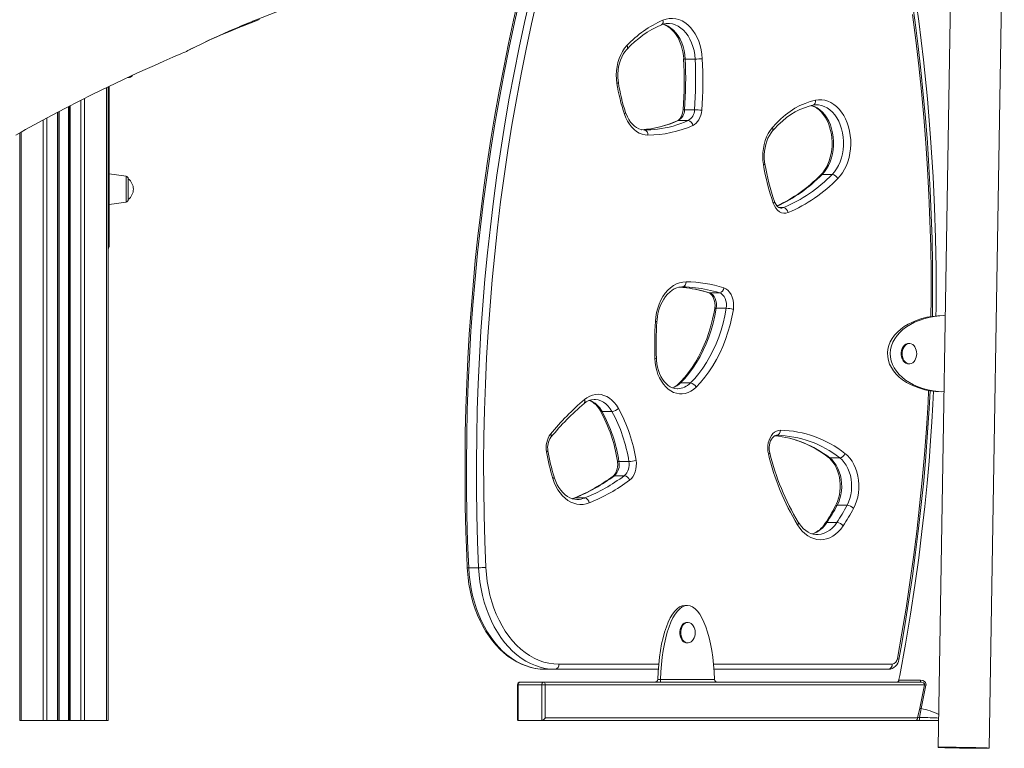
# Model space of a CAD drawing. Units: millimetres. Extents: x -10299 to 12863, y -6849 to 2472.
# Drawn here: x 502 to 1273, y -772 to -202 of the extents above; entities that cross this region are included whole.
import ezdxf

# ---------------------------------------------------------------- set-up
doc = ezdxf.new("R2010")
doc.units = ezdxf.units.MM

msp = doc.modelspace()

# ---------------------------------------------------------------- linework, layer by layer
at = {"color": 7, "linetype": 'Continuous', "lineweight": 15}
for p, q in [((1233.15, -56.31), (1221.43, -771.72)), ((1261.42, -772.38), (1273.15, -56.96)), ((674.19, -207.91), (681.6, -204.83)), ((674.35, -207.85), (681.7, -204.79)), ((682.74, -205.05), (676.45, -207.52)), ((676.53, -207.48), (682.76, -205.02)), ((681.6, -204.83), (684.35, -203.71)), ((681.67, -204.84), (684.41, -203.73)), ((686.09, -203.75), (682.74, -205.05)), ((682.76, -205.02), (686.11, -203.72)), ((684.35, -203.71), (687.28, -202.54)), ((684.43, -203.68), (687.33, -202.53)), ((686.11, -203.72), (686.61, -203.52)), ((686.6, -203.53), (689.9, -202.26)), ((1023.27, -233.21), (1031.05, -233.21)), ((586.74, -247.71), (587.19, -247.71)), ((571.46, -254.92), (571.46, -750.69)), ((572.19, -254.57), (572.19, -379.27)), ((1126.05, -269.01), (1125.72, -269.02)), ((532.83, -274.29), (532.83, -750.69)), ((540.83, -270.13), (540.83, -750.69)), ((1022.77, -272.88), (1030.55, -272.88)), ((1017.85, -281.34), (1025.63, -281.34)), ((502.2, -291.04), (502.2, -750.69)), ((585.47, -324.86), (572.19, -322.99)), ((1130.53, -323.5), (1138.3, -323.5)), ((587.19, -326.84), (587.19, -334.99)), ((587.19, -334.99), (587.19, -343.15)), ((572.19, -346.99), (585.47, -345.13)), ((1042.31, -416.15), (1050.08, -416.15)), ((1047.62, -428.22), (1055.4, -428.22)), ((1198.84, -455.74), (1198.13, -455.74)), ((1198.13, -471.74), (1198.84, -471.74)), ((1019.56, -486.65), (1027.34, -486.65)), ((958.17, -508.99), (965.95, -508.99)), ((1136.47, -545.24), (1144.25, -545.24)), ((971.44, -548.08), (979.22, -548.08)), ((967.83, -559.17), (975.61, -559.17)), ((936.81, -576.64), (944.59, -576.64)), ((938.5, -577.76), (938.83, -577.77)), ((1142.25, -582.36), (1150.03, -582.36)), ((1134.27, -595.78), (1142.05, -595.78)), ((853.78, -631.19), (861.56, -631.19)), ((1025.05, -660.76), (1022.93, -660.76)), ((1025.41, -673.99), (1024.7, -673.99)), ((1024.7, -689.99), (1025.41, -689.99)), ((913.76, -710.69), (921.53, -710.69)), ((1002.22, -710.69), (921.53, -710.69)), ((1182.47, -710.69), (1045.76, -710.69)), ((891.98, -722.69), (891.98, -750.1)), ((910.95, -722.69), (892.56, -722.69)), ((892.56, -722.69), (892.56, -750.69)), ((893.98, -720.69), (912.36, -720.69)), ((913.77, -722.69), (910.95, -722.69)), ((910.95, -750.69), (910.95, -722.69)), ((912.36, -720.69), (1207.22, -720.69)), ((913.77, -722.69), (913.77, -748.69)), ((1210.63, -722.69), (913.77, -722.69)), ((1001.86, -718.69), (1001.85, -718.75)), ((1001.85, -718.75), (1003.98, -718.75)), ((1003.98, -718.75), (1003.98, -718.69)), ((1003.98, -718.69), (1046.12, -718.69)), ((1003.98, -718.75), (1003.98, -720.69)), ((1046.12, -718.69), (1046.13, -718.75)), ((1206.89, -741.04), (1210.63, -722.69)), ((1205.29, -748.69), (1206.89, -741.04)), ((1208.07, -741.4), (1206.62, -748.33)), ((502.2, -750.69), (503.37, -750.69)), ((503.37, -750.69), (520.66, -750.69)), ((520.66, -750.69), (523.49, -750.69)), ((523.49, -750.69), (531.83, -750.69)), ((531.83, -750.69), (532.83, -750.69)), ((532.83, -750.69), (533.16, -750.69)), ((533.16, -750.69), (540.5, -750.69)), ((540.5, -750.69), (540.83, -750.69)), ((540.83, -750.69), (541.83, -750.69)), ((541.83, -750.69), (550.17, -750.69)), ((550.17, -750.69), (553, -750.69)), ((553, -750.69), (570.29, -750.69)), ((570.29, -750.69), (571.46, -750.69)), ((892.56, -750.69), (910.95, -750.69)), ((1203.87, -750.69), (910.95, -750.69)), ((913.77, -748.69), (1205.29, -748.69)), ((1203.87, -750.69), (1206.39, -750.69)), ((1221.77, -750.69), (1206.39, -750.69))]:
    msp.add_line(p, q, dxfattribs=at)
at = {"color": 8, "linetype": 'Continuous', "lineweight": 15}
for p, q in [((684.41, -203.73), (684.35, -203.71)), ((687.28, -202.54), (687.31, -202.54)), ((632.83, -227.2), (633.14, -227.02)), ((570.29, -255.48), (570.29, -750.69)), ((541.83, -269.62), (541.83, -750.69)), ((550.17, -265.37), (550.17, -750.69)), ((553, -263.96), (553, -750.69)), ((531.83, -274.82), (531.83, -750.69)), ((533.16, -274.12), (533.16, -750.69)), ((540.5, -270.3), (540.5, -750.69)), ((520.66, -280.78), (520.66, -750.69)), ((523.49, -279.25), (523.49, -750.69)), ((503.37, -290.37), (503.37, -750.69)), ((585.47, -345.13), (585.47, -324.86)), ((1096.77, -349.47), (1100.27, -349.47)), ((572.19, -379.27), (571.46, -379.27)), ((1021.14, -411.49), (1021.15, -411.49)), ((936.81, -576.64), (934.81, -577.29)), ((924.36, -706.69), (1002.55, -706.69)), ((1045.43, -706.69), (1185.3, -706.69)), ((892.56, -722.69), (891.98, -722.69))]:
    msp.add_line(p, q, dxfattribs=at)
at = {"color": 7, "linetype": 'Continuous', "lineweight": 15, "flags": 128}
for points in [[(1159.3, 21.99), (1163.48, 7.42), (1170.2, -17.68), (1179.14, -54.12), (1187.22, -90.98), (1194.41, -128.2), (1200.72, -165.74), (1206.14, -203.58), (1209.81, -233.84), (1212.9, -264.24), (1215.43, -294.74), (1217.38, -325.33), (1218.51, -349.41), (1219.27, -373.36), (1219.68, -396.6), (1219.75, -419.09), (1219.7, -428.03), (1219.62, -434.31)], [(893.08, -184.31), (888.89, -202.69), (884.92, -221.17), (881.17, -239.74), (877.63, -258.4), (874.3, -277.13), (871.2, -295.93), (868.31, -314.81), (865.64, -333.75), (863.19, -352.75), (860.96, -371.8), (858.95, -390.91), (857.16, -410.05), (855.6, -429.24), (854.25, -448.45), (853.13, -467.7), (852.24, -486.97), (851.56, -506.26), (851.11, -525.56), (850.89, -544.87), (850.88, -564.18), (851.1, -583.49), (851.55, -602.79), (852.21, -622.08), (852.6, -631.11)], [(687.34, -202.52), (702.88, -196.46), (718.5, -190.59)], [(1216.88, -434.57), (1216.94, -430.86), (1217.03, -411.91), (1216.9, -392.96), (1216.55, -374.01), (1215.97, -355.08), (1215.17, -336.16), (1214.14, -317.26), (1212.9, -298.39), (1211.43, -279.55), (1209.74, -260.75), (1207.82, -241.99), (1205.69, -223.28), (1203.33, -204.62), (1200.76, -186.02)], [(633.14, -227.02), (633.89, -226.59), (635.41, -225.81), (637.42, -224.81), (639.73, -223.67), (644.87, -221.18), (650.39, -218.56), (658.09, -215), (666.05, -211.43), (674.19, -207.91)], [(642.01, -222.58), (643.23, -221.99), (646.84, -220.26), (650.58, -218.5), (658.24, -214.96), (666.17, -211.42), (674.29, -207.91)], [(654.09, -216.88), (659.4, -214.57), (667.88, -211.02), (676.5, -207.53)], [(684.43, -203.68), (684.43, -203.71), (684.41, -203.73)], [(687.28, -202.54), (687.31, -202.53), (687.34, -202.52)], [(687.31, -202.54), (687.33, -202.55), (687.33, -202.51)], [(687.34, -202.52), (687.39, -202.52), (687.38, -202.47)], [(1005.9, -202.78), (1008.35, -201.95), (1010.86, -201.49), (1013.38, -201.4), (1015.9, -201.69), (1018.38, -202.34), (1020.8, -203.37), (1023.13, -204.74), (1025.34, -206.45), (1027.42, -208.48), (1029.33, -210.81), (1031.06, -213.41), (1032.59, -216.25), (1033.9, -219.3), (1034.97, -222.53), (1035.8, -225.9), (1036.38, -229.38), (1036.7, -232.92)], [(1006.01, -206), (1007.71, -206.62), (1009.63, -207.63), (1011.47, -208.93), (1013.21, -210.5), (1014.84, -212.32), (1016.34, -214.38), (1017.7, -216.65), (1018.9, -219.12), (1019.93, -221.77), (1020.78, -224.56), (1021.43, -227.47), (1021.87, -230.46), (1022.09, -233.12)], [(635.27, -225.89), (635.86, -225.59), (637.66, -224.71), (639.86, -223.62), (642.01, -222.58)], [(969.83, -252.28), (969.45, -248.98), (969.34, -245.64), (969.51, -242.31), (969.94, -239.02), (970.64, -235.83), (971.59, -232.77), (972.79, -229.89), (974.21, -227.22), (975.84, -224.8), (977.66, -222.67)], [(499.18, -292.78), (503.26, -290.44), (506.81, -288.42), (516.89, -282.82), (527.1, -277.3), (538.03, -271.56), (549.24, -265.84), (559.59, -260.68), (565.35, -257.86), (571.55, -254.87), (577.58, -252), (583.39, -249.27), (588.87, -246.72), (594.03, -244.35), (600.55, -241.38), (607.74, -238.15), (615.03, -234.93), (622.19, -231.8), (625.05, -230.56), (627.43, -229.54), (629.31, -228.73), (630.69, -228.14), (632.28, -227.46), (632.84, -227.22)], [(970.95, -251.66), (970.76, -250.25), (970.54, -247.47), (970.54, -244.68), (970.74, -241.89), (971.15, -239.17), (971.77, -236.53), (972.57, -234.02), (973.55, -231.67), (974.69, -229.5), (975.97, -227.54), (977.3, -225.89), (977.72, -225.43)], [(1091.42, -286.91), (1094.71, -283.28), (1098.14, -279.93), (1101.72, -276.88), (1105.41, -274.15), (1109.21, -271.73), (1113.12, -269.64), (1117.1, -267.88), (1121.15, -266.47), (1125.25, -265.4)], [(1091.64, -289.5), (1093.17, -287.76), (1096.21, -284.59), (1099.37, -281.68), (1102.64, -279.04), (1106, -276.67), (1109.45, -274.58), (1112.98, -272.78), (1116.58, -271.28), (1120.23, -270.07), (1123.27, -269.31)], [(1122.1, -269.6), (1122.46, -269.69), (1124.43, -270.5), (1126.32, -271.6), (1128.13, -272.98), (1129.84, -274.62), (1131.44, -276.51), (1132.9, -278.63), (1134.22, -280.96), (1135.37, -283.48), (1136.35, -286.17), (1137.14, -289), (1137.74, -291.93), (1138.12, -294.94), (1138.3, -298), (1138.27, -301.07), (1138.02, -304.11), (1137.56, -307.1), (1136.9, -310), (1136.04, -312.78), (1135, -315.41), (1133.8, -317.86), (1132.44, -320.11), (1130.95, -322.14), (1129.33, -323.94)], [(1123.27, -269.31), (1124.2, -269.15), (1125.76, -269.04)], [(1125.25, -265.4), (1127.71, -265.05), (1130.19, -265.06), (1132.65, -265.43), (1135.07, -266.16), (1137.42, -267.23), (1139.69, -268.64), (1141.84, -270.38), (1143.85, -272.41), (1145.7, -274.73), (1147.38, -277.3), (1148.86, -280.11), (1150.13, -283.11), (1151.17, -286.29), (1151.98, -289.59), (1152.54, -293), (1152.85, -296.47), (1152.91, -299.97), (1152.71, -303.46), (1152.26, -306.9), (1151.57, -310.26), (1150.63, -313.5), (1149.46, -316.58), (1148.08, -319.48), (1146.49, -322.16), (1144.71, -324.6), (1142.77, -326.77)], [(994.14, -292.73), (991.85, -292.54), (989.58, -291.99), (987.37, -291.08), (985.25, -289.83), (983.23, -288.25), (981.36, -286.36), (979.65, -284.19), (978.12, -281.76), (976.79, -279.1), (975.68, -276.25)], [(991.33, -288.73), (990.51, -288.69), (988.69, -288.39), (986.9, -287.77), (985.16, -286.85), (983.51, -285.65), (981.96, -284.19), (980.52, -282.48), (979.21, -280.54), (978.04, -278.39), (977.03, -276.05), (976.64, -274.97)], [(1021.59, -273.01), (1021.5, -273.87), (1021.18, -275.55), (1020.68, -277.1), (1020.05, -278.47), (1019.31, -279.62), (1018.51, -280.52), (1017.69, -281.17), (1017.08, -281.5)], [(1036.19, -273.31), (1035.93, -275.31), (1035.47, -277.23), (1034.82, -279.03), (1033.99, -280.69), (1033.01, -282.16), (1031.88, -283.41), (1030.64, -284.42), (1029.31, -285.16)], [(1084.57, -315.82), (1084.17, -312.66), (1084.03, -309.46), (1084.13, -306.25), (1084.49, -303.08), (1085.09, -299.99), (1085.93, -297.01), (1087, -294.18), (1088.28, -291.53), (1089.76, -289.1), (1091.42, -286.91)], [(1085.68, -315.17), (1085.48, -313.77), (1085.24, -310.99), (1085.21, -308.19), (1085.39, -305.41), (1085.78, -302.68), (1086.38, -300.03), (1087.16, -297.5), (1088.12, -295.13), (1089.24, -292.94), (1090.51, -290.96), (1091.64, -289.5)], [(1103.89, -353.31), (1102.19, -353.79), (1100.47, -353.84), (1098.77, -353.47), (1097.13, -352.69), (1095.62, -351.51), (1094.27, -349.99), (1093.14, -348.16), (1092.24, -346.07)], [(1098.29, -349.86), (1097.42, -349.74), (1096.61, -349.41), (1095.82, -348.85), (1094.95, -347.98), (1094.17, -346.87), (1093.5, -345.54), (1093.19, -344.75)], [(999.95, -438.61), (1000.3, -435.03), (1000.92, -431.52), (1001.8, -428.12), (1002.93, -424.88), (1004.29, -421.82), (1005.88, -418.99), (1007.67, -416.41), (1009.65, -414.11), (1011.79, -412.13), (1014.06, -410.47), (1016.44, -409.17), (1018.91, -408.23), (1021.44, -407.67), (1023.99, -407.49)], [(1001.11, -438.85), (1001.23, -437.28), (1001.63, -434.27), (1002.23, -431.34), (1003.03, -428.53), (1004.02, -425.85), (1005.18, -423.34), (1006.49, -421.03), (1007.95, -418.94), (1009.52, -417.08), (1011.2, -415.47), (1012.96, -414.12), (1014.78, -413.05), (1016.67, -412.25), (1018.6, -411.73), (1020.58, -411.5), (1021.14, -411.49)], [(1041.71, -416.06), (1042.07, -416.2), (1042.88, -416.66), (1043.67, -417.34), (1044.49, -418.33), (1045.22, -419.56), (1045.83, -420.99), (1046.28, -422.57), (1046.56, -424.27), (1046.64, -426.03), (1046.53, -427.79), (1046.43, -428.48)], [(1042.31, -416.15), (1043.63, -416.77), (1044.84, -417.75), (1045.89, -419.05), (1046.74, -420.61), (1047.36, -422.38), (1047.72, -424.29), (1047.81, -426.26), (1047.62, -428.22)], [(1055.4, -428.22), (1055.59, -426.26), (1055.5, -424.29), (1055.14, -422.38), (1054.52, -420.61), (1053.67, -419.05), (1052.62, -417.75), (1051.41, -416.77), (1050.08, -416.15)], [(1053.54, -412.25), (1055.19, -413), (1056.73, -414.15), (1058.1, -415.66), (1059.26, -417.49), (1060.18, -419.57), (1060.83, -421.85), (1061.18, -424.26), (1061.23, -426.71), (1060.98, -429.14)], [(1046.43, -428.48), (1045.92, -431.31), (1044.79, -436.66), (1043.45, -441.92), (1041.91, -447.05), (1040.17, -452.05), (1038.24, -456.9), (1036.12, -461.59), (1033.83, -466.09), (1031.36, -470.4), (1028.73, -474.5), (1025.95, -478.39), (1023.03, -482.04), (1019.97, -485.44), (1018.37, -487.08)], [(1047.62, -428.22), (1046.51, -434.02), (1045.16, -439.73), (1043.56, -445.3), (1041.73, -450.73), (1039.67, -456), (1037.38, -461.07), (1034.89, -465.95), (1032.19, -470.6), (1029.3, -475.01), (1026.22, -479.16), (1022.97, -483.05), (1019.56, -486.65)], [(1027.34, -486.65), (1030.75, -483.05), (1034, -479.16), (1037.07, -475.01), (1039.97, -470.6), (1042.67, -465.95), (1045.16, -461.07), (1047.45, -456), (1049.51, -450.73), (1051.34, -445.3), (1052.94, -439.73), (1054.29, -434.02), (1055.4, -428.22)], [(1060.98, -429.14), (1059.83, -435.18), (1058.42, -441.12), (1056.76, -446.92), (1054.85, -452.57), (1052.71, -458.04), (1050.33, -463.32), (1047.73, -468.39), (1044.93, -473.23), (1041.92, -477.81), (1038.72, -482.14), (1035.34, -486.18), (1031.79, -489.92)], [(1198.13, -455.74), (1197.22, -455.84), (1196.04, -456.31), (1194.96, -457.12), (1194.03, -458.24), (1193.29, -459.61), (1192.77, -461.18), (1192.51, -462.87), (1192.51, -464.6), (1192.77, -466.29), (1193.29, -467.86), (1194.03, -469.24), (1194.96, -470.36), (1196.04, -471.17), (1197.22, -471.63), (1198.13, -471.74)], [(1203.08, -458.45), (1202.5, -457.64), (1201.49, -456.67), (1200.35, -456.03), (1199.15, -455.75), (1197.93, -455.84), (1196.75, -456.31), (1195.67, -457.12), (1194.73, -458.24), (1193.99, -459.61), (1193.48, -461.18), (1193.22, -462.87), (1193.22, -464.6), (1193.48, -466.29), (1193.99, -467.86), (1194.73, -469.24), (1195.67, -470.36), (1196.75, -471.17), (1197.93, -471.63), (1199.15, -471.73), (1200.35, -471.45), (1201.49, -470.81), (1202.5, -469.84), (1203.08, -469.03)], [(1031.79, -489.92), (1029.83, -491.64), (1027.75, -493.03), (1025.57, -494.09), (1023.32, -494.79), (1021.02, -495.13), (1018.72, -495.11), (1016.43, -494.72), (1014.19, -493.97), (1012.02, -492.87), (1009.95, -491.43), (1008.01, -489.67), (1006.22, -487.61), (1004.61, -485.29), (1003.19, -482.72), (1001.98, -479.94), (1001, -476.99), (1000.26, -473.9), (999.77, -470.72), (999.54, -467.48)], [(1017.29, -491.15), (1016.99, -491.17), (1015.17, -490.97), (1013.36, -490.46), (1011.6, -489.64), (1009.92, -488.54), (1008.34, -487.17), (1006.86, -485.54), (1005.5, -483.68), (1004.28, -481.6), (1003.21, -479.33), (1002.32, -476.88), (1001.61, -474.3), (1001.1, -471.61), (1000.79, -468.85), (1000.71, -467.35)], [(1217.81, -493.12), (1217.27, -503.53), (1216.46, -517.12), (1215.45, -531.9), (1214.2, -547.88), (1212.68, -565.03), (1210.86, -583.35), (1208.69, -602.82), (1206.12, -623.43), (1203.12, -645.16), (1199.7, -667.58), (1195.77, -691.02), (1191.28, -715.47), (1190.42, -719.77)], [(1190.51, -702.95), (1192.28, -693.29), (1195.47, -674.88), (1198.45, -656.4), (1201.2, -637.85), (1203.74, -619.24), (1206.06, -600.57), (1208.16, -581.85), (1210.03, -563.09), (1211.69, -544.28), (1213.12, -525.44), (1214.33, -506.56), (1215.05, -492.75)], [(944.38, -499.65), (946.39, -498.16), (948.5, -496.98), (950.69, -496.15), (952.94, -495.66), (955.21, -495.53), (957.48, -495.75), (959.71, -496.32), (961.89, -497.25), (963.98, -498.5), (965.96, -500.08), (967.8, -501.95), (969.49, -504.1), (970.99, -506.51)], [(1088.44, -542.21), (1088.04, -540.06), (1087.88, -537.84), (1087.98, -535.61), (1088.33, -533.44), (1088.91, -531.37), (1089.72, -529.46), (1090.74, -527.75), (1091.93, -526.29), (1093.28, -525.13), (1094.73, -524.27), (1096.27, -523.76), (1097.84, -523.59)], [(1089.49, -541.25), (1089.31, -540.43), (1089.09, -538.71), (1089.07, -536.94), (1089.24, -535.2), (1089.59, -533.54), (1090.11, -532.02), (1090.77, -530.69), (1091.53, -529.59), (1092.33, -528.73), (1093.15, -528.13), (1093.94, -527.76), (1094.74, -527.6), (1094.98, -527.59)], [(984.81, -547.19), (985.04, -549.46), (985.01, -551.76), (984.71, -554.01), (984.15, -556.17), (983.35, -558.17), (982.34, -559.96), (981.13, -561.49), (979.75, -562.71)], [(1135.39, -544.91), (1136.18, -545.54), (1137.71, -547.02), (1139.13, -548.76), (1140.43, -550.73), (1141.58, -552.9), (1142.57, -555.26), (1143.38, -557.77), (1144, -560.41), (1144.42, -563.13), (1144.63, -565.91), (1144.62, -568.71), (1144.41, -571.49), (1143.99, -574.21), (1143.37, -576.85), (1142.56, -579.35), (1141.58, -581.7), (1140.98, -582.88)], [(1136.47, -545.24), (1138.33, -546.86), (1140.03, -548.79), (1141.55, -550.99), (1142.86, -553.45), (1143.96, -556.12), (1144.81, -558.95), (1145.41, -561.91), (1145.75, -564.96), (1145.81, -568.04), (1145.62, -571.11), (1145.15, -574.12), (1144.43, -577.03), (1143.46, -579.79), (1142.25, -582.36)], [(1150.03, -582.36), (1151.24, -579.79), (1152.21, -577.03), (1152.93, -574.12), (1153.39, -571.11), (1153.59, -568.04), (1153.52, -564.96), (1153.19, -561.91), (1152.59, -558.95), (1151.73, -556.12), (1150.64, -553.45), (1149.33, -550.99), (1147.81, -548.79), (1146.1, -546.86), (1144.25, -545.24)], [(1148.41, -541.71), (1150.42, -543.45), (1152.28, -545.51), (1153.96, -547.85), (1155.44, -550.45), (1156.7, -553.27), (1157.72, -556.28), (1158.49, -559.43), (1159, -562.69), (1159.24, -566.01), (1159.21, -569.35), (1158.9, -572.66), (1158.33, -575.9), (1157.51, -579.02), (1156.43, -581.99), (1155.12, -584.77)], [(970.25, -547.83), (970.37, -548.69), (970.45, -550.44), (970.34, -552.2), (970.04, -553.89), (969.56, -555.45), (968.94, -556.84), (968.21, -558.02), (967.41, -558.95), (966.77, -559.5)], [(948.18, -580.49), (945.78, -581.26), (943.34, -581.68), (940.88, -581.75), (938.42, -581.46), (936, -580.81), (933.64, -579.82), (931.37, -578.49), (929.2, -576.84), (927.16, -574.89), (925.27, -572.65), (923.56, -570.15), (922.03, -567.41), (920.72, -564.47), (919.62, -561.35)], [(938.55, -577.74), (936.99, -577.64), (934.97, -577.19), (932.99, -576.43), (931.08, -575.38), (929.26, -574.05), (927.53, -572.45), (925.92, -570.6), (924.43, -568.52), (923.09, -566.22), (921.91, -563.72), (920.9, -561.06), (920.61, -560.17)], [(936.1, -576.77), (935.17, -577.11), (934.92, -577.17)], [(1146.95, -598.51), (1145.14, -600.98), (1143.16, -603.16), (1141.03, -605.05), (1138.77, -606.6), (1136.41, -607.82), (1133.98, -608.68), (1131.49, -609.17), (1128.98, -609.3), (1126.47, -609.06), (1124, -608.44), (1121.59, -607.47), (1119.26, -606.14), (1117.04, -604.48), (1114.95, -602.5), (1113.02, -600.23), (1111.28, -597.68)], [(1126.55, -605.27), (1125.51, -605.26), (1123.49, -604.94), (1121.49, -604.31), (1119.55, -603.37), (1117.69, -602.15), (1115.92, -600.65), (1114.26, -598.9), (1112.72, -596.91), (1111.85, -595.58)], [(852.6, -631.11), (852.76, -633.86), (853.23, -639.01), (853.93, -644.11), (854.85, -649.14), (855.98, -654.09), (857.33, -658.93), (858.9, -663.65), (860.67, -668.23), (862.64, -672.66), (864.8, -676.91), (867.15, -680.97), (869.68, -684.83), (872.37, -688.46), (875.22, -691.86), (878.23, -695.02), (881.37, -697.91), (884.63, -700.53), (888, -702.86), (891.47, -704.91), (895.03, -706.65), (898.65, -708.08), (902.33, -709.21), (906.04, -710.02), (909.78, -710.51), (913.33, -710.69), (913.76, -710.69)], [(853.78, -631.19), (854.16, -636.73), (854.8, -642.22), (855.69, -647.64), (856.83, -652.96), (858.21, -658.17), (859.84, -663.24), (861.69, -668.15), (863.77, -672.88), (866.06, -677.4), (868.55, -681.71), (871.24, -685.77), (874.11, -689.58), (877.15, -693.11), (880.35, -696.35), (883.69, -699.29), (887.16, -701.91), (890.74, -704.21), (894.43, -706.17), (898.19, -707.79), (902.02, -709.05), (905.91, -709.96), (909.82, -710.51), (913.76, -710.69)], [(921.53, -710.69), (917.6, -710.51), (913.68, -709.96), (909.8, -709.05), (905.97, -707.79), (902.2, -706.17), (898.52, -704.21), (894.94, -701.91), (891.47, -699.29), (888.13, -696.35), (884.93, -693.11), (881.89, -689.58), (879.02, -685.77), (876.33, -681.71), (873.83, -677.4), (871.54, -672.88), (869.47, -668.15), (867.61, -663.24), (865.99, -658.17), (864.61, -652.96), (863.47, -647.64), (862.58, -642.22), (861.94, -636.73), (861.56, -631.19)], [(867.21, -630.93), (867.59, -636.45), (868.25, -641.91), (869.16, -647.3), (870.34, -652.59), (871.77, -657.76), (873.44, -662.77), (875.35, -667.61), (877.5, -672.25), (879.86, -676.68), (882.43, -680.86), (885.19, -684.79), (888.14, -688.44), (891.26, -691.8), (894.54, -694.84), (897.95, -697.57), (901.49, -699.95), (905.14, -701.99), (908.87, -703.67), (912.68, -704.99), (916.54, -705.93), (920.44, -706.5), (924.36, -706.69)], [(1024.7, -673.99), (1023.79, -674.09), (1022.61, -674.56), (1021.53, -675.37), (1020.6, -676.49), (1019.85, -677.86), (1019.34, -679.43), (1019.08, -681.12), (1019.08, -682.85), (1019.34, -684.54), (1019.85, -686.11), (1020.6, -687.49), (1021.53, -688.61), (1022.61, -689.42), (1023.79, -689.88), (1024.7, -689.99)], [(1029.65, -676.7), (1029.07, -675.89), (1028.06, -674.92), (1026.92, -674.28), (1025.72, -674), (1024.49, -674.09), (1023.32, -674.56), (1022.23, -675.37), (1021.3, -676.49), (1020.56, -677.86), (1020.05, -679.43), (1019.79, -681.12), (1019.79, -682.85), (1020.05, -684.54), (1020.56, -686.11), (1021.3, -687.49), (1022.23, -688.61), (1023.32, -689.42), (1024.49, -689.88), (1025.72, -689.98), (1026.92, -689.7), (1028.06, -689.06), (1029.07, -688.08), (1029.65, -687.28)], [(1190.48, -719.66), (1190.48, -719.64), (1190.43, -719.76), (1190.28, -720), (1189.9, -720.35), (1189.27, -720.64), (1188.83, -720.65)], [(1207.22, -720.69), (1208.65, -720.85), (1209.76, -721.25), (1210.36, -721.68), (1210.55, -721.92), (1210.64, -722.1), (1210.69, -722.36), (1210.67, -722.56), (1210.63, -722.69)], [(1207.48, -719.12), (1209.29, -719.41), (1210.68, -720.19), (1211.43, -721.02), (1211.79, -721.85), (1211.85, -722.78), (1211.81, -723.03)], [(1211.81, -723.03), (1211.05, -726.88), (1208.07, -741.4)], [(1240.67, -771.77), (1243.34, -771.81), (1245.97, -771.86), (1248.53, -771.91), (1250.96, -771.97), (1253.21, -772.03), (1255.26, -772.08), (1257.06, -772.14), (1258.58, -772.19), (1259.8, -772.24), (1260.69, -772.29), (1261.23, -772.34), (1261.42, -772.37), (1261.26, -772.41), (1260.74, -772.43), (1259.87, -772.45), (1258.68, -772.47), (1257.17, -772.47), (1255.39, -772.47), (1253.36, -772.46), (1251.11, -772.44), (1248.7, -772.42), (1246.15, -772.39), (1243.52, -772.35), (1240.85, -772.31), (1238.19, -772.26), (1235.59, -772.21), (1233.09, -772.15), (1230.74, -772.1), (1228.58, -772.04), (1226.65, -771.99), (1224.99, -771.93), (1223.62, -771.88), (1222.56, -771.83), (1221.85, -771.78), (1221.48, -771.74), (1221.47, -771.7), (1221.81, -771.67), (1222.51, -771.65), (1223.54, -771.64), (1224.89, -771.63), (1226.53, -771.63), (1228.45, -771.63), (1230.59, -771.65), (1232.93, -771.67), (1235.41, -771.69), (1238.01, -771.73), (1240.67, -771.77)]]:
    msp.add_lwpolyline(points, dxfattribs=at)
at = {"color": 8, "linetype": 'Continuous', "lineweight": 15, "flags": 128}
for points in [[(894.06, -184.93), (889.62, -204.53), (885.43, -224.23), (881.48, -244.03), (877.77, -263.92), (874.31, -283.91), (871.09, -303.97), (868.12, -324.11), (865.4, -344.33), (862.93, -364.6), (860.72, -384.94), (858.75, -405.32), (857.03, -425.75), (855.57, -446.22), (854.35, -466.73), (853.4, -487.26), (852.69, -507.81), (852.24, -528.37), (852.04, -548.94), (852.09, -569.52), (852.4, -590.09), (852.96, -610.65), (853.78, -631.19)], [(861.56, -631.19), (860.74, -610.65), (860.18, -590.09), (859.87, -569.52), (859.82, -548.94), (860.02, -528.37), (860.47, -507.81), (861.17, -487.26), (862.13, -466.73), (863.34, -446.22), (864.81, -425.75), (866.53, -405.32), (868.49, -384.94), (870.71, -364.6), (873.18, -344.33), (875.9, -324.11), (878.87, -303.97), (882.08, -283.91), (885.55, -263.92), (889.25, -244.03), (893.21, -224.23), (897.4, -204.53), (901.84, -184.93)], [(907.35, -186.19), (902.93, -205.71), (898.75, -225.35), (894.81, -245.08), (891.12, -264.91), (887.67, -284.82), (884.46, -304.82), (881.5, -324.9), (878.79, -345.04), (876.33, -365.25), (874.12, -385.51), (872.16, -405.83), (870.45, -426.19), (868.99, -446.59), (867.78, -467.02), (866.83, -487.48), (866.12, -507.96), (865.67, -528.46), (865.47, -548.96), (865.53, -569.47), (865.83, -589.97), (866.39, -610.46), (867.21, -630.93)], [(1215.72, -434.72), (1215.84, -420.75), (1215.81, -400.41), (1215.51, -380.08), (1214.96, -359.76), (1214.15, -339.46), (1213.08, -319.18), (1211.75, -298.93), (1210.17, -278.72), (1208.33, -258.55), (1206.24, -238.43), (1203.89, -218.37), (1201.29, -198.37)], [(676.45, -207.52), (676.52, -207.28), (676.44, -206.98)], [(682.74, -205.05), (682.69, -204.8), (682.57, -204.43)], [(686.07, -203.64), (686.07, -203.57), (685.91, -203.1)], [(1006.01, -205.9), (1007.78, -206.48), (1010.02, -207.55), (1012.16, -208.97), (1014.18, -210.72), (1016.05, -212.77), (1017.74, -215.11), (1019.24, -217.7), (1020.53, -220.51), (1021.59, -223.5), (1022.4, -226.64), (1022.96, -229.89), (1023.27, -233.21)], [(1031.05, -233.21), (1030.74, -229.89), (1030.18, -226.64), (1029.36, -223.5), (1028.31, -220.51), (1027.02, -217.7), (1025.52, -215.11), (1023.83, -212.77), (1021.96, -210.72), (1019.94, -208.97), (1017.8, -207.55), (1015.56, -206.48), (1013.25, -205.77), (1010.89, -205.42), (1009.85, -205.39)], [(633.98, -226.56), (633.98, -226.56), (633.14, -227.02)], [(969.83, -252.28), (970.31, -252.11), (970.67, -251.95), (970.89, -251.8), (970.95, -251.66), (970.95, -251.66)], [(1121.97, -269.47), (1122.14, -269.51), (1124.43, -270.31), (1126.65, -271.46), (1128.77, -272.95), (1130.76, -274.76), (1132.59, -276.88), (1134.24, -279.27), (1135.7, -281.91), (1136.94, -284.76), (1137.94, -287.78), (1138.7, -290.95), (1139.21, -294.22), (1139.46, -297.54), (1139.44, -300.89), (1139.16, -304.21), (1138.63, -307.47), (1137.83, -310.62), (1136.8, -313.63), (1135.53, -316.45), (1134.05, -319.06), (1132.38, -321.42), (1130.53, -323.5)], [(1138.3, -323.5), (1140.16, -321.42), (1141.83, -319.06), (1143.31, -316.45), (1144.58, -313.63), (1145.61, -310.62), (1146.4, -307.47), (1146.94, -304.21), (1147.22, -300.89), (1147.24, -297.54), (1146.99, -294.22), (1146.48, -290.95), (1145.72, -287.78), (1144.71, -284.76), (1143.48, -281.91), (1142.02, -279.27), (1140.37, -276.88), (1138.54, -274.76), (1136.55, -272.95), (1134.43, -271.46), (1132.21, -270.31), (1129.91, -269.51), (1127.57, -269.09), (1126.05, -269.01)], [(976.64, -274.97), (976.66, -275.03), (976.62, -275.29), (976.44, -275.59), (976.13, -275.91), (975.68, -276.25)], [(1017.85, -281.34), (1017.32, -281.42), (1017.08, -281.5)], [(1084.57, -315.82), (1085.05, -315.64), (1085.4, -315.47), (1085.62, -315.31), (1085.68, -315.18), (1085.68, -315.17)], [(1092.24, -346.07), (1092.68, -345.73), (1093, -345.39), (1093.17, -345.09), (1093.21, -344.82), (1093.18, -344.74)], [(1098.29, -349.87), (1099.06, -349.81), (1100.27, -349.47)], [(1042.31, -416.15), (1041.77, -416.08), (1041.71, -416.06)], [(1047.62, -428.22), (1047.12, -428.23), (1046.75, -428.29), (1046.51, -428.37), (1046.43, -428.48)], [(1189.4, -702.22), (1192.94, -682.51), (1196.23, -662.71), (1199.27, -642.84), (1202.06, -622.89), (1204.59, -602.87), (1206.86, -582.79), (1208.88, -562.66), (1210.65, -542.48), (1212.16, -522.25), (1213.41, -502), (1213.9, -492.58)], [(965.95, -508.99), (964.53, -506.76), (962.94, -504.78), (961.19, -503.08), (959.31, -501.7), (957.32, -500.64), (955.26, -499.93), (953.16, -499.57), (952, -499.52)], [(914.7, -540.43), (915.18, -540.25), (915.54, -540.08), (915.75, -539.92), (915.82, -539.78), (915.82, -539.77)], [(1089.49, -541.26), (1089.5, -541.28), (1089.44, -541.48), (1089.24, -541.71), (1088.9, -541.96), (1088.44, -542.21)], [(919.62, -561.35), (920.07, -561.04), (920.4, -560.74), (920.58, -560.47), (920.62, -560.22), (920.61, -560.16)], [(936.1, -576.77), (936.27, -576.71), (936.81, -576.64)], [(1126.54, -605.31), (1127.38, -605.28), (1129.73, -604.97), (1132.05, -604.28), (1134.29, -603.24), (1136.44, -601.85), (1138.47, -600.12), (1140.35, -598.1), (1142.05, -595.78)], [(1190.51, -702.95), (1190.51, -702.94), (1190.45, -702.78), (1190.24, -702.61), (1189.88, -702.42), (1189.4, -702.22)], [(1190.46, -719.78), (1190.49, -719.59), (1190.71, -719.13), (1190.76, -719.12)]]:
    msp.add_lwpolyline(points, dxfattribs=at)
at = {"color": 8, "linetype": 'Continuous', "lineweight": 15}
for centre, radius, start, end in [((681.76, -204.83), 5.02, 15.0822, 22.61803), ((1003.09, -203.88), 3.01, 300.39767, 21.26965), ((975.76, -224.09), 2.37, 325.77479, 36.92774), ((1022.93, -229.73), 3.49, 256.17602, 275.5729), ((1122.07, -266.25), 3.29, 291.35508, 14.87278), ((1022.43, -275.3), 2.45, 82.08653, 110.08047), ((983.28, -204.33), 84.42, 273.86214, 294.17849), ((990.74, -203.31), 85.47, 277.25644, 294.08862), ((1089.72, -288.36), 2.23, 329.30185, 40.45282), ((1046.06, -240.77), 118.23, 294.55935, 315.59239), ((1130.44, -325.13), 1.63, 87.06695, 133.06267), ((1012.39, -509.17), 97.71, 72.16969, 82.83516), ((1020.24, -508.85), 97.38, 72.15359, 83.41116), ((1000.11, -440.76), 2.16, 62.32569, 94.32484), ((999.72, -463.69), 3.79, 267.29752, 285.15723), ((1008.42, -475.79), 15.56, 288.20667, 315.73381), ((1016.86, -476.79), 14.38, 271.77006, 316.76164), ((1019.48, -488.28), 1.63, 87.13123, 132.55906), ((942.15, -501.01), 2.61, 319.51121, 31.42579), ((941.97, -517.19), 18.16, 26.83126, 69.85747), ((957.97, -507.68), 1.33, 216.33118, 278.67129), ((916.25, -528.04), 2.2, 330.43132, 41.26606), ((1084.67, -611.75), 84.3, 52.0851, 84.11598), ((1136.42, -543.51), 1.73, 233.73556, 271.74109), ((971.12, -546.67), 1.44, 233.05846, 282.92285), ((967.78, -560.91), 1.73, 88.3204, 125.84384), ((938.8, -562.32), 15.45, 270.12062, 292.02217), ((1142.05, -583.65), 1.31, 80.81779, 144.16887), ((1109.96, -596.19), 1.99, 311.52407, 17.89303), ((1116.67, -585.09), 20.6, 287.25225, 328.73486), ((1134.1, -597.17), 1.4, 82.94277, 141.83763), ((853.44, -627.32), 3.88, 257.59548, 275.02566), ((1194.93, -804.98), 64.92, 65.49845, 78.31622)]:
    msp.add_arc(centre, radius, start, end, dxfattribs=at)
at = {"color": 7, "linetype": 'Continuous', "lineweight": 15}
for centre, radius, start, end in [((1039.44, -280.41), 84.56, 113.36541, 136.93217), ((1036.59, -280.38), 80.53, 113.39341, 136.97091), ((1009.6, -217.62), 12.21, 88.80569, 114.09804), ((630.16, -221.24), 6.55, 293.60783, 308.00179), ((711.02, -249.15), 311.48, 355.60709, 2.94911), ((713.73, -249.15), 309.94, 355.60831, 2.94782), ((721.51, -249.15), 309.94, 355.60831, 2.94782), ((1030.56, -168.68), 64.53, 270.43215, 275.45606), ((721.52, -249.15), 315.59, 355.60831, 2.94782), ((587.19, -243.71), 4, 270.07542, 323.51584), ((1113.11, -229.99), 145, 188.84199, 198.6041), ((1110.32, -229.98), 141.05, 188.8412, 198.59974), ((1012.94, -272.83), 9.83, 300.00326, 359.69237), ((1020.71, -272.83), 9.83, 300.00326, 359.69237), ((1030.06, -316.26), 43.38, 81.87697, 89.35322), ((984.3, -210.13), 78.54, 273.70594, 294.66328), ((994.03, -206.71), 86.02, 270.07656, 294.21176), ((1024.84, -285.78), 4.51, 7.89855, 79.91875), ((991.5, -207.73), 80.99, 269.87102, 277.11936), ((990.61, -292.22), 3.57, 351.86187, 78.5759), ((1263.88, -286.43), 181.71, 189.30884, 199.1624), ((1261.15, -286.4), 177.81, 189.3097, 199.15725), ((1054.37, -241.4), 117.41, 293.00947, 315.63254), ((1137.55, -329.21), 5.76, 25.10766, 82.50557), ((585.19, -326.84), 2, 0, 82), ((580.88, -334.99), 10.31, 307.73504, 52.26496), ((1045.91, -242.21), 116.78, 294.91217, 315.58835), ((1056.98, -242.85), 120.01, 293.00947, 315.63254), ((585.19, -343.15), 2, 278, 0), ((1099.48, -353.84), 4.44, 6.83369, 79.78389), ((567.19, -379.27), 5, 328.70544, 0), ((1020.44, -407.98), 3.58, 281.41626, 7.85169), ((1023.32, -505.79), 98.3, 72.09941, 89.60989), ((1012.84, -506.27), 94.78, 82.88579, 86.7106), ((1020.64, -505.92), 94.43, 83.4511, 89.69088), ((1014.11, -500.35), 88.69, 71.86656, 83.38367), ((1049.31, -411.98), 4.24, 280.59056, 356.36926), ((1054.89, -448.57), 20.36, 72.59874, 88.5675), ((1313.31, -457.46), 313.92, 176.55674, 181.82805), ((1310.49, -457.46), 309.94, 176.55687, 181.82796), ((1194.6, -463.74), 10, 0, 31.94806), ((1194.6, -463.74), 10, 328.05194, 0), ((1008.42, -477.46), 13.84, 290.55054, 315.97496), ((1026.59, -492.33), 5.73, 24.82873, 82.46095), ((1083.75, -663.12), 214.82, 130.45189, 140.53676), ((952.12, -511.22), 11.67, 90.49529, 133.1529), ((940.93, -516.74), 17.99, 27.40034, 66.28432), ((1080.82, -663.02), 210.68, 130.45133, 140.54296), ((851.44, -566.19), 120.23, 8.78553, 28.69665), ((965.3, -501.3), 7.72, 274.85076, 317.59803), ((862.31, -566.1), 123.95, 8.77668, 28.73765), ((853.74, -566.26), 119.1, 8.77668, 28.73765), ((861.52, -566.26), 119.1, 8.77668, 28.73765), ((1094.28, -524.08), 3.59, 281.41299, 7.73896), ((1095.89, -608.65), 85.08, 51.88229, 88.68946), ((932.05, -537.15), 17.66, 143.2336, 190.68446), ((929.22, -537.15), 13.66, 144.07633, 191.09117), ((1084.96, -609.24), 81.75, 51.90715, 83.96979), ((1093.1, -610.43), 82.86, 51.88229, 88.68946), ((1072.67, -514.35), 160.11, 189.37532, 197.07353), ((1069.53, -514.42), 155.79, 189.36609, 197.07995), ((978.72, -526.99), 21.1, 271.37793, 286.7866), ((1277.53, -496.78), 194.48, 193.51051, 211.25261), ((1274.9, -496.7), 190.68, 193.51204, 211.23329), ((1143.47, -540.11), 5.19, 278.61922, 341.98315), ((959.99, -550.49), 11.7, 312.07608, 11.8603), ((967.77, -550.49), 11.7, 312.07608, 11.8603), ((884.72, -449.69), 137.07, 292.01035, 306.76413), ((885.09, -448.5), 138.18, 291.97852, 306.78246), ((892.87, -448.5), 138.18, 291.97852, 306.78246), ((895.56, -450.1), 140.61, 291.97852, 306.78246), ((974.83, -564.28), 5.16, 17.59477, 81.31523), ((943.8, -580.98), 4.41, 6.3759, 79.72741), ((993.06, -504.06), 167.62, 326.60624, 331.94737), ((994.7, -503.75), 167.18, 326.59818, 331.95335), ((1002.48, -503.75), 167.18, 326.59818, 331.95335), ((1004.04, -504.28), 171.18, 326.59818, 331.95335), ((1149.39, -590.29), 7.96, 43.93359, 85.36279), ((1116.83, -586.9), 18.72, 288.17683, 329.81082), ((1141.37, -602.76), 7.01, 37.28888, 84.40699), ((861.07, -558.76), 72.43, 270.38463, 274.86053), ((1021.17, -681.99), 10, 0, 31.94806), ((1021.17, -681.99), 10, 328.05194, 0), ((920.83, -707.19), 3.57, 281.42175, 8.04947), ((1181.88, -702.03), 8.68, 273.92591, 353.9168), ((1181.77, -707.19), 3.57, 281.42175, 8.04947), ((1184.59, -701.92), 4.82, 278.44074, 356.47788), ((893.98, -722.69), 2, 90, 180), ((894.33, -722.44), 1.79, 101.42175, 188.04947), ((912.71, -722.44), 1.79, 101.42175, 188.04947), ((912.01, -722.44), 1.79, 351.95053, 78.57825), ((1188.82, -718.7), 1.99, 270.19198, 347.94901), ((1199.14, -425.08), 294.16, 268.368, 271.62505), ((1204.61, -719.44), 2.89, 334.48399, 6.4505), ((1213.36, -715.42), 7.77, 249.38189, 258.49641), ((1209.63, -734.18), 7.38, 248.22858, 257.83017), ((1203.52, -748.94), 1.79, 281.42175, 8.04947), ((1201.2, -748.99), 5.47, 341.85207, 6.91534)]:
    msp.add_arc(centre, radius, start, end, dxfattribs=at)
for centre, major_axis, ratio, start_param, end_param in [((1225.76, -463.81), (44.05, 0), 0.678245, 1.577547, 4.663534), ((1227.88, -463.81), (44.05, 0), 0.678245, 1.591676, 4.669276), ((1022.93, -723.05), (0, 62.3), 0.339123, 0.000024, 1.500696), ((1025.05, -723.05), (0, 62.3), 0.339123, 4.78249, 7.783881), ((999.03, -718.69), (-2.83, 0), 0.707107, 1.570796, 3.108444), ((1048.95, -718.69), (-2.83, 0), 0.707107, 0.033149, 1.570796), ((893.98, -748.69), (1.85, 1.85), 0.414214, 2.748894, 3.534292), ((912.36, -748.69), (1.85, 1.85), 0.414214, 3.534292, 5.105088), ((1206.7, -748.69), (2.13, 0.44), 0.170007, 1.57384, 2.26151)]:
    msp.add_ellipse(centre, major_axis=major_axis, ratio=ratio, start_param=start_param, end_param=end_param, dxfattribs=at)
at = {"color": 8, "linetype": 'Continuous', "lineweight": 15}
msp.add_ellipse((1204.98, -748.69), major_axis=(20.35, -0.41), ratio=0.019402, start_param=0.597914, end_param=1.490449, dxfattribs=at)

doc.saveas('drawing.dxf')
